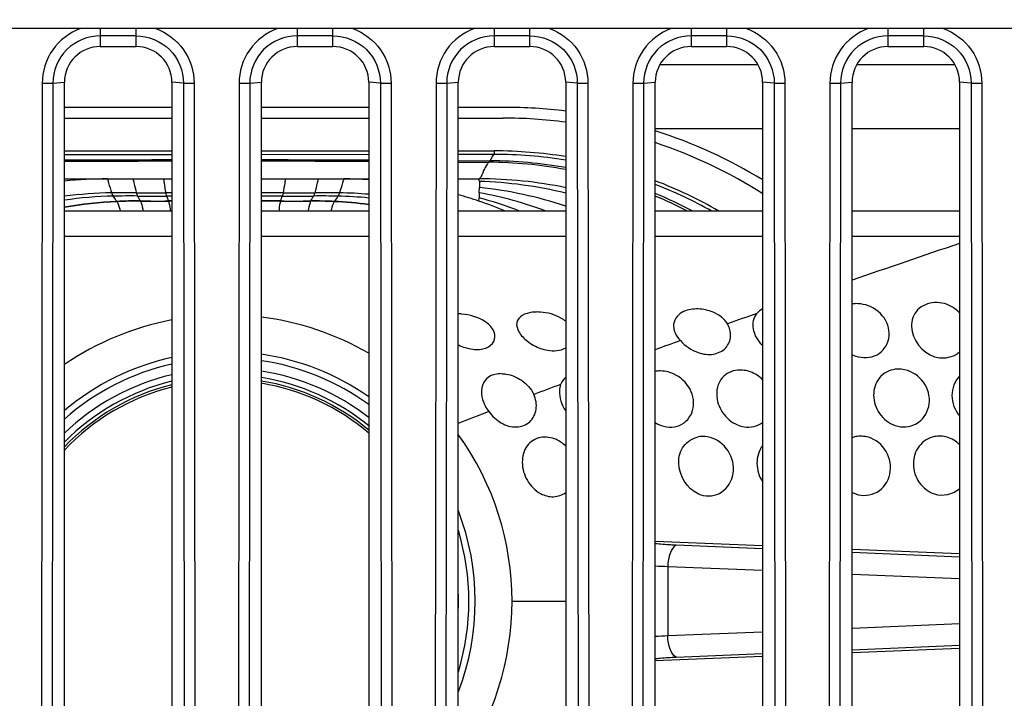
# Model space of a CAD drawing. Units: millimetres. Extents: x 0 to 1189, y 0 to 841.
# Drawn here: x 300 to 307, y 114 to 119 of the extents above; entities that cross this region are included whole.
import ezdxf

# ---------------------------------------------------------------- set-up
doc = ezdxf.new("R2010")
doc.units = ezdxf.units.MM
doc.header["$LTSCALE"] = 65.395
doc.layers.get('0').update_dxf_attribs({"linetype": 'CONTINUOUS'})
doc.layers.add('3_ALL_AXES', color=7, linetype='CONTINUOUS')
doc.layers.add('7_ALL_FEATURES', color=7, linetype='CONTINUOUS')

msp = doc.modelspace()

# ---------------------------------------------------------------- linework, layer by layer
at = {"color": 7, "linetype": 'Continuous'}
for p, q in [((304.7286, 118.6069), (305.41, 118.6069)), ((306.1036, 118.6069), (306.785, 118.6069)), ((301.3193, 118.3069), (300.5693, 118.3069)), ((302.6943, 118.3069), (301.9443, 118.3069)), ((303.6443, 118.3069), (303.3193, 118.3069)), ((300.5693, 118.2319), (301.3193, 118.2319)), ((301.9443, 118.2319), (302.6943, 118.2319)), ((303.3193, 118.2319), (303.6318, 118.2319)), ((305.4443, 118.1569), (304.6943, 118.1569)), ((306.8193, 118.1569), (306.0693, 118.1569)), ((300.5693, 118.0032), (301.049, 118.0032)), ((300.5693, 117.9786), (301.3193, 117.9786)), ((301.049, 118.0032), (301.3193, 118.0032)), ((301.9443, 118.0032), (302.6943, 118.0032)), ((301.9443, 117.9786), (302.6943, 117.9787)), ((303.3193, 118.0031), (303.5704, 118.0031)), ((303.3193, 117.9787), (303.5709, 117.9787)), ((303.5591, 117.9636), (303.5674, 117.9784)), ((303.5648, 118.0031), (303.5704, 118.0029)), ((303.5709, 118.0033), (303.5709, 117.9787)), ((303.3193, 117.9352), (303.5422, 117.934)), ((303.3193, 117.9351), (303.5422, 117.934)), ((303.3193, 117.9252), (303.5323, 117.9238)), ((303.3193, 117.9251), (303.5323, 117.9238)), ((303.5426, 117.934), (303.5591, 117.9636)), ((300.5693, 117.8069), (301.3193, 117.807)), ((301.9443, 117.807), (302.6943, 117.8069)), ((303.3193, 117.8069), (303.4657, 117.807)), ((301.3193, 117.7094), (301.2767, 117.7092)), ((303.4653, 117.7108), (303.467, 117.7473)), ((300.9352, 117.6501), (300.9366, 117.6479)), ((301.0995, 117.653), (301.1006, 117.6509)), ((301.3193, 117.6869), (301.2823, 117.6867)), ((301.3193, 117.6529), (301.2957, 117.6527)), ((301.2957, 117.6527), (301.2964, 117.6507)), ((301.3193, 117.6508), (301.2964, 117.6507)), ((302.0774, 117.6507), (301.9443, 117.6513)), ((302.0774, 117.6507), (301.9443, 117.6513)), ((302.0781, 117.6528), (302.0774, 117.6507)), ((302.2891, 117.653), (302.288, 117.6509)), ((302.4534, 117.6501), (302.452, 117.6479)), ((303.4631, 117.652), (303.4641, 117.6753)), ((301.3193, 117.5819), (300.5693, 117.5819)), ((302.6943, 117.5819), (301.9443, 117.5819)), ((304.0693, 117.5819), (303.3193, 117.5819)), ((305.4443, 117.5819), (304.6943, 117.5819)), ((306.8193, 117.5819), (306.0693, 117.5819)), ((300.5693, 117.4069), (301.3193, 117.4069)), ((301.9443, 117.4069), (302.6943, 117.4069)), ((303.3193, 117.4069), (304.0693, 117.4069)), ((304.6943, 117.4069), (305.4443, 117.4069)), ((306.0693, 117.4069), (306.8193, 117.4069)), ((303.6193, 116.4464), (303.6082, 116.4462)), ((303.8463, 116.3011), (303.8465, 116.3007)), ((305.4438, 115.2438), (304.6939, 115.2742)), ((305.4438, 115.2223), (304.8409, 115.2475)), ((306.8193, 115.188), (306.0687, 115.2184)), ((306.8192, 115.1653), (306.0687, 115.1964)), ((304.7817, 115.0998), (304.7817, 114.614)), ((304.7818, 115.1002), (305.4436, 115.0727)), ((306.0687, 115.0467), (306.819, 115.0157)), ((303.6943, 114.8569), (304.0693, 114.8569)), ((306.819, 114.6981), (306.0687, 114.6671)), ((305.4436, 114.6412), (304.7818, 114.6136)), ((306.0687, 114.5175), (306.8192, 114.5485)), ((305.4438, 114.47), (304.6939, 114.4397)), ((304.8409, 114.4663), (305.4438, 114.4915)), ((306.8193, 114.5258), (306.0687, 114.4954))]:
    msp.add_line(p, q, dxfattribs=at)
msp.add_lwpolyline([(303.4667, 117.7893), (303.4652, 117.7954), (303.4654, 117.8014), (303.4657, 117.807)], dxfattribs=at)
for centre, radius, start, end in [((303.6443, 114.8569), 3.45, 82.92341, 90), ((303.6318, 114.8569), 3.375, 82.5508, 90), ((303.6443, 114.8569), 3.45, 58.54195, 72.27695), ((303.6318, 114.8569), 3.375, 57.50844, 71.64974), ((303.5656, 114.8546), 3.1239, 80.71848, 89.96673), ((303.561, 114.7961), 3.207, 80.8789, 89.83285), ((301.7373, -197.8266), 315.7662, 90.075856, 90.211944), ((301.7376, -139.6029), 257.5335, 90.093063, 90.259923), ((301.6661, -191.3834), 309.3229, 89.809556, 89.948479), ((301.666, -134.3189), 252.2495, 89.766431, 89.936786), ((303.5095, 114.8465), 3.0774, 79.51679, 89.57568), ((303.5233, 114.8382), 3.0959, 79.8391, 89.64913), ((300.8703, 114.8681), 2.9389, 90.0176, 95.88032), ((302.519, 114.8866), 2.9203, 86.55202, 89.99657), ((303.3795, 114.8783), 2.9123, 76.29566, 88.31846), ((303.4675, 114.8487), 2.9588, 78.2621, 90.03573), ((314.5107, 117.4035), 11.0491, 177.999, 178.21674), ((303.5647, 114.8522), 3.1513, 60.04583, 68.99336), ((300.9431, 114.8277), 2.8823, 90.87463, 97.45435), ((300.9952, 111.3354), 6.375, 89.31694, 90.8637), ((301.2192, 130.1166), 12.4075, 269.31675, 270.26572), ((301.8496, 75.8379), 41.8721, 89.66233, 89.87043), ((302.1694, 130.1159), 12.4068, 269.66257, 270.68314), ((302.3933, 111.3355), 6.375, 89.13618, 90.68294), ((302.4459, 114.837), 2.8731, 85.03932, 89.13176), ((314.0731, 117.3006), 10.6156, 177.78526, 177.97714), ((302.9414, 114.8916), 2.8675, 69.78889, 79.47236), ((303.1552, 114.8431), 2.9209, 71.75767, 83.87251), ((303.5713, 114.8668), 3.1108, 60.78271, 68.83837), ((303.5314, 114.8573), 3.0755, 62.38305, 67.77833), ((300.976, 114.8287), 2.8587, 91.32991, 98.18233), ((301.0581, 114.8678), 2.785, 92.52924, 100.11072), ((301.0625, 114.8696), 2.7811, 92.59521, 100.21729), ((301.0183, 112.9671), 4.7207, 89.25702, 91.31803), ((285.2208, 106.6978), 19.1545, 34.87486, 35.00812), ((301.0749, 114.4671), 3.1861, 89.55822, 92.51289), ((301.0779, 114.5079), 3.1431, 89.58773, 92.57737), ((301.2226, 128.7167), 11.0302, 269.2568, 270.31008), ((308.0898, 121.7319), 8.0934, 209.98207, 210.26378), ((301.2216, 133.486), 15.8334, 269.55817, 270.26812), ((301.2207, 134.3539), 16.7034, 269.58775, 270.2595), ((305.0733, 119.1628), 4.0683, 201.27436, 201.78838), ((301.842, 81.0883), 36.5993, 89.61008, 89.83982), ((301.8151, 70.8251), 46.8285, 89.6782, 89.84197), ((302.1679, 134.3545), 16.704, 269.68978, 270.41215), ((297.8598, 119.274), 4.5192, 338.97811, 339.43882), ((302.1671, 133.4864), 15.8338, 269.67827, 270.44173), ((302.1661, 128.7163), 11.0298, 269.61034, 270.74307), ((302.3106, 114.5079), 3.1431, 87.42254, 90.41217), ((295.1416, 121.8226), 8.2748, 329.74233, 330.01789), ((302.3137, 114.467), 3.1861, 87.48706, 90.44172), ((302.3703, 112.9671), 4.7207, 88.68184, 90.74285), ((302.3269, 114.879), 2.7717, 82.38107, 87.4126), ((317.5015, 107.1645), 18.3411, 144.99188, 145.13105), ((302.3313, 114.8772), 2.7756, 82.48344, 87.47856), ((302.4131, 114.8378), 2.8496, 84.33526, 88.67683), ((302.5251, 114.8647), 2.9409, 71.39946, 74.31275), ((302.5351, 114.8937), 2.9104, 67.5037, 71.40586), ((302.701, 114.8604), 2.9164, 68.95716, 74.83341), ((303.5169, 114.8633), 3.0594, 62.70468, 67.35891), ((353.1841, -19.2686), 144.2775, 108.745316, 109.060167), ((303.8727, 116.5521), 0.3251, 86.19541, 91.70549), ((306.0991, 116.7233), 0.2123, 91.29958, 98.07857), ((301.6943, 114.8569), 2, 100.81054, 124.2419), ((301.6943, 114.8569), 2, 59.99999, 82.81695), ((303.313, 116.4935), 0.3707, 85.16277, 89.03432), ((337.9614, 24.5407), 97.8986, 109.424508, 109.551826), ((332.9302, 38.628), 82.9398, 109.77426, 109.903731), ((303.4791, 116.9893), 0.3775, 244.94582, 249.07859), ((301.6943, 114.8569), 1.7434, 102.42325, 130.19434), ((301.6943, 114.8569), 1.7434, 54.98915, 81.75251), ((301.6943, 114.8569), 1.6987, 53.92148, 81.53452), ((306.1674, 116.7838), 0.2266, 244.35635, 251.1926), ((301.6943, 114.8569), 1.6987, 102.75563, 131.49131), ((301.6943, 114.8569), 1.6263, 52.04466, 81.15582), ((304.73, 116.2813), 0.1841, 93.33866, 101.19714), ((301.6943, 114.8569), 1.6263, 103.33563, 133.77619), ((301.6943, 114.8569), 1.558, 50.05734, 80.76506), ((301.6943, 114.8569), 1.5816, 50.77868, 80.90177), ((301.6943, 114.8569), 1.558, 103.92981, 136.24333), ((301.6943, 114.8569), 1.5424, 104.07205, 136.85552), ((301.6943, 114.8569), 1.5816, 103.71933, 135.35439), ((301.6943, 114.8569), 1.5424, 49.56763, 80.66848), ((326.2291, 56.8779), 63.4984, 110.459219, 110.639662), ((322.7659, 65.9925), 53.748, 110.96843, 111.21141), ((304.8148, 116.2973), 0.2275, 238.01102, 245.17497), ((301.6943, 114.8569), 2, 324.35224, 35.64776), ((306.1283, 115.8365), 0.1731, 101.32578, 109.95175), ((306.1595, 115.7897), 0.1948, 242.39249, 250.43288), ((301.6943, 114.8569), 1.7434, 338.81798, 21.21211), ((301.6943, 114.8569), 1.6987, 343.13082, 16.86918), ((304.9029, 118.7609), 3.6631, 266.73311, 268.10482), ((301.6943, 114.8569), 1.6263, 358.28291, 1.71704), ((304.9029, 110.9529), 3.6631, 91.8951, 93.26683)]:
    msp.add_arc(centre, radius, start, end, dxfattribs=at)
for points, knots in [([(303.5323, 117.9238), (303.5272, 117.9201), (303.514, 117.9004), (303.4923, 117.8619), (303.4808, 117.8229), (303.4658, 117.807)], [0, 0, 0, 0, 0.140588, 0.51177, 1, 1, 1, 1]), ([(303.5323, 117.9238), (303.5344, 117.9254), (303.5381, 117.9274), (303.5409, 117.9324), (303.5401, 117.934)], [0, 0, 0, 0, 0.603117, 1, 1, 1, 1]), ([(300.8694, 117.807), (300.8721, 117.7978), (300.8816, 117.7653), (300.8912, 117.7327), (300.8991, 117.7097)], [0, 0, 0, 0, 0.281428, 1, 1, 1, 1]), ([(301.048, 117.807), (301.05, 117.7978), (301.0575, 117.7654), (301.0649, 117.7329), (301.0712, 117.7099)], [0, 0, 0, 0, 0.283008, 1, 1, 1, 1]), ([(301.2612, 117.807), (301.2625, 117.7977), (301.2675, 117.7651), (301.2725, 117.7325), (301.2767, 117.7092)], [0, 0, 0, 0, 0.28374, 1, 1, 1, 1]), ([(302.1114, 117.807), (302.11, 117.7977), (302.1052, 117.7651), (302.1005, 117.7325), (302.0964, 117.7093)], [0, 0, 0, 0, 0.283675, 1, 1, 1, 1]), ([(302.3406, 117.807), (302.3386, 117.7978), (302.3311, 117.7654), (302.3237, 117.733), (302.3174, 117.71)], [0, 0, 0, 0, 0.282997, 1, 1, 1, 1]), ([(302.5191, 117.807), (302.5165, 117.7978), (302.507, 117.7653), (302.4974, 117.7327), (302.4895, 117.7097)], [0, 0, 0, 0, 0.281417, 1, 1, 1, 1]), ([(300.9366, 117.6479), (300.9386, 117.6444), (300.9477, 117.6229), (300.9539, 117.6004), (300.9594, 117.5819)], [0, 0, 0, 0, 0.172559, 1, 1, 1, 1]), ([(301.1006, 117.6509), (301.1022, 117.6473), (301.1099, 117.6246), (301.1149, 117.6013), (301.1194, 117.5819)], [0, 0, 0, 0, 0.167652, 1, 1, 1, 1]), ([(301.2964, 117.6507), (301.2975, 117.647), (301.3027, 117.6242), (301.306, 117.6012), (301.309, 117.5819)], [0, 0, 0, 0, 0.164448, 1, 1, 1, 1]), ([(302.0774, 117.6507), (302.0763, 117.6471), (302.0714, 117.6243), (302.0682, 117.6012), (302.0652, 117.5819)], [0, 0, 0, 0, 0.164313, 1, 1, 1, 1]), ([(302.288, 117.6509), (302.2864, 117.6473), (302.2787, 117.6246), (302.2737, 117.6013), (302.2692, 117.5819)], [0, 0, 0, 0, 0.167655, 1, 1, 1, 1]), ([(302.452, 117.6479), (302.45, 117.6444), (302.4409, 117.6229), (302.4346, 117.6004), (302.4292, 117.5819)], [0, 0, 0, 0, 0.172566, 1, 1, 1, 1]), ([(303.863, 116.8771), (303.8537, 116.8768), (303.8205, 116.8742), (303.787, 116.8655), (303.7664, 116.8532)], [0, 0, 0, 0, 0.280363, 1, 1, 1, 1]), ([(304.8929, 116.8807), (304.8586, 116.8655), (304.7935, 116.7908), (304.8419, 116.7077), (304.8704, 116.6771)], [0, 0, 0, 0, 0.472827, 1, 1, 1, 1]), ([(306.0943, 116.5692), (306.1414, 116.5532), (306.2524, 116.5549), (306.348, 116.6915), (306.3056, 116.85), (306.2142, 116.9118), (306.1639, 116.9263)], [0, 0, 0, 0, 0.251517, 0.487895, 0.7351, 1, 1, 1, 1]), ([(306.6443, 116.9432), (306.6014, 116.9409), (306.5131, 116.9056), (306.4502, 116.7265), (306.5601, 116.5915), (306.6443, 116.5651)], [0, 0, 0, 0, 0.24932, 0.488352, 1, 1, 1, 1]), ([(303.7664, 116.8532), (303.7485, 116.8425), (303.7161, 116.8044), (303.7415, 116.7278), (303.8034, 116.6665), (303.8613, 116.6344), (303.8943, 116.6227)], [0, 0, 0, 0, 0.19331, 0.398053, 0.674603, 1, 1, 1, 1]), ([(305.1691, 116.8307), (305.1671, 116.8326), (305.163, 116.8362), (305.1589, 116.8398), (305.1567, 116.8415)], [0, 0, 0, 0, 0.496888, 1, 1, 1, 1]), ([(305.1798, 116.8197), (305.1781, 116.8216), (305.1746, 116.8254), (305.1709, 116.8289), (305.1691, 116.8307)], [0, 0, 0, 0, 0.496953, 1, 1, 1, 1]), ([(305.4442, 116.6423), (305.4131, 116.6746), (305.3664, 116.7469), (305.3805, 116.8391), (305.4038, 116.867)], [0, 0, 0, 0, 0.551953, 1, 1, 1, 1]), ([(303.3443, 116.6367), (303.3766, 116.6243), (303.4395, 116.6098), (303.5283, 116.6226), (303.584, 116.6827), (303.574, 116.7322), (303.5635, 116.7515)], [0, 0, 0, 0, 0.321084, 0.589112, 0.796335, 1, 1, 1, 1]), ([(304.9943, 116.5941), (305.0281, 116.5821), (305.0986, 116.5716), (305.193, 116.6172), (305.2313, 116.708), (305.2141, 116.7691), (305.1987, 116.7944)], [0, 0, 0, 0, 0.28315, 0.534703, 0.76651, 1, 1, 1, 1]), ([(303.8943, 116.6227), (303.9097, 116.6173), (303.9665, 116.6018), (304.0319, 116.6055), (304.0694, 116.6264)], [0, 0, 0, 0, 0.275529, 1, 1, 1, 1]), ([(306.6443, 116.5651), (306.6595, 116.5603), (306.7194, 116.5483), (306.7856, 116.5686), (306.8194, 116.5981)], [0, 0, 0, 0, 0.262283, 1, 1, 1, 1]), ([(305.2693, 116.4708), (305.2294, 116.4671), (305.1472, 116.4285), (305.1099, 116.297), (305.155, 116.1685), (305.2273, 116.1055), (305.2693, 116.0878)], [0, 0, 0, 0, 0.235184, 0.470797, 0.732406, 1, 1, 1, 1]), ([(306.3693, 116.4769), (306.328, 116.4715), (306.2449, 116.4271), (306.2049, 116.2924), (306.25, 116.1597), (306.3264, 116.0991), (306.3693, 116.0843)], [0, 0, 0, 0, 0.238434, 0.481133, 0.740425, 1, 1, 1, 1]), ([(306.3693, 116.0843), (306.4161, 116.0682), (306.5298, 116.0748), (306.6259, 116.2149), (306.5949, 116.3802), (306.5051, 116.4527), (306.4548, 116.4688)], [0, 0, 0, 0, 0.243427, 0.485526, 0.740386, 1, 1, 1, 1]), ([(303.585, 116.4438), (303.5598, 116.4394), (303.5104, 116.4188), (303.4744, 116.3445), (303.4854, 116.2595), (303.5132, 116.2065), (303.5319, 116.1812)], [0, 0, 0, 0, 0.236309, 0.45709, 0.709392, 1, 1, 1, 1]), ([(304.7193, 116.0908), (304.7634, 116.0704), (304.8727, 116.0604), (304.9784, 116.1883), (304.9522, 116.3497), (304.8699, 116.4242), (304.8215, 116.4456)], [0, 0, 0, 0, 0.246306, 0.480357, 0.731987, 1, 1, 1, 1]), ([(306.8192, 116.4293), (306.7852, 116.3952), (306.7464, 116.291), (306.7864, 116.1903), (306.8192, 116.1511)], [0, 0, 0, 0, 0.485338, 1, 1, 1, 1]), ([(304.0338, 116.3709), (304.0289, 116.3572), (304.0173, 116.2931), (304.0416, 116.2268), (304.0693, 116.1856)], [0, 0, 0, 0, 0.226487, 1, 1, 1, 1]), ([(303.6193, 116.1024), (303.6513, 116.084), (303.7222, 116.0614), (303.8267, 116.1008), (303.8744, 116.1987), (303.861, 116.269), (303.8465, 116.3007)], [0, 0, 0, 0, 0.269049, 0.50952, 0.746001, 1, 1, 1, 1]), ([(305.2693, 116.0878), (305.2839, 116.0817), (305.3417, 116.0641), (305.4091, 116.0789), (305.4444, 116.1058)], [0, 0, 0, 0, 0.263875, 1, 1, 1, 1]), ([(303.8943, 116.001), (303.8577, 115.9945), (303.7846, 115.9483), (303.7552, 115.822), (303.7916, 115.6958), (303.8559, 115.6289), (303.8943, 115.6085)], [0, 0, 0, 0, 0.225973, 0.46805, 0.735379, 1, 1, 1, 1]), ([(304.9943, 115.6069), (304.9166, 115.6406), (304.8333, 115.7787), (304.8802, 115.9474), (304.9556, 115.9969), (304.9943, 116.0045)], [0, 0, 0, 0, 0.511051, 0.762258, 1, 1, 1, 1]), ([(304.9943, 115.6069), (305.0395, 115.5873), (305.1557, 115.5875), (305.256, 115.7287), (305.2311, 115.8979), (305.1432, 115.9776), (305.0926, 115.996)], [0, 0, 0, 0, 0.238266, 0.480389, 0.739892, 1, 1, 1, 1]), ([(306.0943, 115.6062), (306.1413, 115.5895), (306.2579, 115.5986), (306.3536, 115.7428), (306.3251, 115.9119), (306.2333, 115.9871), (306.1824, 116.002)], [0, 0, 0, 0, 0.240447, 0.486073, 0.74408, 1, 1, 1, 1]), ([(306.6443, 116.0067), (306.6031, 115.9987), (306.5227, 115.948), (306.4835, 115.8132), (306.5255, 115.6791), (306.6021, 115.6195), (306.6443, 115.6061)], [0, 0, 0, 0, 0.239834, 0.488959, 0.747341, 1, 1, 1, 1]), ([(305.4442, 115.9428), (305.418, 115.9087), (305.3909, 115.817), (305.4193, 115.7276), (305.4442, 115.6896)], [0, 0, 0, 0, 0.486029, 1, 1, 1, 1]), ([(303.8943, 115.6085), (303.9217, 115.5939), (303.9838, 115.5775), (304.0452, 115.5987), (304.0694, 115.616)], [0, 0, 0, 0, 0.51069, 1, 1, 1, 1]), ([(304.8409, 115.2475), (304.8277, 115.2481), (304.7787, 115.2505), (304.7298, 115.2544), (304.6941, 115.2585)], [0, 0, 0, 0, 0.26804, 1, 1, 1, 1]), ([(304.8409, 115.2475), (304.8206, 115.2395), (304.7909, 115.185), (304.7829, 115.1325), (304.7817, 115.0998)], [0, 0, 0, 0, 0.399121, 1, 1, 1, 1]), ([(304.8409, 114.4663), (304.8207, 114.4743), (304.7909, 114.5289), (304.7829, 114.5813), (304.7817, 114.614)], [0, 0, 0, 0, 0.399152, 1, 1, 1, 1]), ([(304.6941, 114.4553), (304.7053, 114.4566), (304.7542, 114.4617), (304.8032, 114.4648), (304.8409, 114.4663)], [0, 0, 0, 0, 0.23055, 1, 1, 1, 1])]:
    msp.add_open_spline(points, degree=3, knots=knots, dxfattribs=at)
for points in [[(300.8991, 117.7097), (300.9019, 117.7017), (300.9048, 117.6935), (300.9097, 117.6866)], [(301.0712, 117.7099), (301.0733, 117.7022), (301.0755, 117.6944), (301.0795, 117.6875)], [(301.2767, 117.7092), (301.2781, 117.7016), (301.2795, 117.6939), (301.2823, 117.6867)], [(302.0964, 117.7093), (302.095, 117.7017), (302.0937, 117.694), (302.091, 117.6868)], [(302.3174, 117.71), (302.3152, 117.7023), (302.3131, 117.6944), (302.3091, 117.6875)], [(302.4895, 117.7097), (302.4867, 117.7017), (302.4837, 117.6935), (302.4789, 117.6866)], [(306.7137, 116.9355), (306.6913, 116.9417), (306.6676, 116.9445), (306.6443, 116.9432)], [(304.0363, 116.8352), (303.9936, 116.8597), (303.9435, 116.8733), (303.8943, 116.8765)], [(304.943, 116.8952), (304.9258, 116.8924), (304.9088, 116.8877), (304.8929, 116.8807)], [(304.9943, 116.8984), (304.9772, 116.8989), (304.9599, 116.8979), (304.943, 116.8952)], [(305.0981, 116.8759), (305.0655, 116.8896), (305.0297, 116.8973), (304.9943, 116.8984)], [(305.1567, 116.8415), (305.1391, 116.8557), (305.119, 116.8672), (305.0981, 116.8759)], [(305.4443, 116.8988), (305.4291, 116.8909), (305.4148, 116.8802), (305.4038, 116.867)], [(306.1639, 116.9263), (306.1414, 116.9328), (306.1177, 116.936), (306.0943, 116.9355)], [(306.8194, 116.8718), (306.7912, 116.9017), (306.7534, 116.9245), (306.7137, 116.9355)], [(303.5046, 116.8114), (303.4575, 116.842), (303.4002, 116.8582), (303.3443, 116.8629)], [(303.5635, 116.7515), (303.5501, 116.7761), (303.528, 116.7961), (303.5046, 116.8114)], [(304.0694, 116.8123), (304.0591, 116.8209), (304.0479, 116.8285), (304.0363, 116.8352)], [(305.1987, 116.7944), (305.1933, 116.8034), (305.1868, 116.8119), (305.1798, 116.8197)], [(304.8704, 116.6771), (304.9043, 116.6408), (304.9474, 116.6107), (304.9943, 116.5941)], [(304.8215, 116.4456), (304.7898, 116.4597), (304.7539, 116.4672), (304.7193, 116.4651)], [(305.3603, 116.4582), (305.3316, 116.4688), (305.2998, 116.4737), (305.2693, 116.4708)], [(306.4548, 116.4688), (306.4275, 116.4775), (306.3977, 116.4806), (306.3693, 116.4769)], [(303.6082, 116.4462), (303.6004, 116.4459), (303.5927, 116.4451), (303.585, 116.4438)], [(303.6193, 116.4464), (303.6303, 116.4463), (303.6413, 116.4453), (303.6521, 116.4436)], [(303.6521, 116.4436), (303.6903, 116.4376), (303.7277, 116.4222), (303.7597, 116.4006)], [(303.7597, 116.4006), (303.7962, 116.376), (303.828, 116.3411), (303.8463, 116.3011)], [(304.0692, 116.4221), (304.0533, 116.4087), (304.0408, 116.3904), (304.0338, 116.3709)], [(305.4444, 116.4041), (305.4208, 116.4277), (305.3916, 116.4466), (305.3603, 116.4582)], [(303.5319, 116.1812), (303.5553, 116.1497), (303.5852, 116.1218), (303.6193, 116.1024)], [(304.0039, 115.9853), (303.9703, 116.0006), (303.9306, 116.0074), (303.8943, 116.001)], [(304.0693, 115.9402), (304.0504, 115.9586), (304.028, 115.9743), (304.0039, 115.9853)], [(305.0926, 115.996), (305.0617, 116.0073), (305.0266, 116.0109), (304.9943, 116.0045)], [(306.1824, 116.002), (306.1542, 116.0103), (306.1231, 116.012), (306.0943, 116.0063)], [(306.7327, 116.0022), (306.7044, 116.0106), (306.6733, 116.0124), (306.6443, 116.0067)], [(306.8194, 115.9506), (306.7954, 115.9742), (306.765, 115.9927), (306.7327, 116.0022)], [(306.6443, 115.6061), (306.7011, 115.5879), (306.7748, 115.6031), (306.8194, 115.6427)]]:
    msp.add_open_spline(points, degree=3, dxfattribs=at)
at = {"layer": '3_ALL_AXES', "color": 7, "linetype": 'Continuous'}
for points, knots in [([(281.5284, 161.2391), (284.3332, 157.9269), (290.3087, 151.6014), (300.2441, 143.1442), (311.0402, 135.8111), (322.5685, 129.6899), (334.6936, 124.8525), (347.2723, 121.356), (360.1565, 119.2414), (373.1943, 118.5338), (386.2321, 119.2414), (399.1163, 121.356), (411.695, 124.8525), (423.82, 129.6899), (435.3484, 135.8111), (446.1445, 143.1442), (456.0799, 151.6014), (462.0553, 157.9269), (464.8602, 161.2391)], [0, 0, 0, 0, 0.062469, 0.124949, 0.18744, 0.249939, 0.312447, 0.374961, 0.437479, 0.5, 0.562521, 0.625039, 0.687553, 0.750061, 0.81256, 0.875051, 0.937531, 1, 1, 1, 1]), ([(281.5324, 161.246), (284.3372, 157.9339), (290.3124, 151.6087), (300.2473, 143.1518), (311.043, 135.819), (322.5708, 129.6982), (334.6953, 124.861), (347.2734, 121.3646), (360.157, 119.2501), (373.1943, 118.5425), (386.2315, 119.2501), (399.1152, 121.3646), (411.6933, 124.861), (423.8178, 129.6982), (435.3456, 135.819), (446.1413, 143.1518), (456.0762, 151.6087), (462.0514, 157.9339), (464.8562, 161.246)], [0, 0, 0, 0, 0.062469, 0.124949, 0.18744, 0.249939, 0.312447, 0.374961, 0.437479, 0.5, 0.562521, 0.625039, 0.687553, 0.750061, 0.81256, 0.875051, 0.937531, 1, 1, 1, 1]), ([(281.542, 161.254), (284.3464, 157.9423), (290.321, 151.6178), (300.2549, 143.1618), (311.0494, 135.8297), (322.5761, 129.7095), (334.6993, 124.8728), (347.2761, 121.3768), (360.1584, 119.2625), (373.1943, 118.555), (386.2302, 119.2625), (399.1125, 121.3768), (411.6893, 124.8728), (423.8125, 129.7095), (435.3392, 135.8297), (446.1337, 143.1618), (456.0676, 151.6178), (462.0421, 157.9423), (464.8466, 161.254)], [0, 0, 0, 0, 0.062469, 0.124949, 0.18744, 0.249939, 0.312447, 0.374961, 0.437479, 0.5, 0.562521, 0.625039, 0.687553, 0.750061, 0.81256, 0.875051, 0.937531, 1, 1, 1, 1]), ([(464.9553, 161.1525), (462.1475, 157.8368), (456.1659, 151.5048), (446.2202, 143.0388), (435.4129, 135.698), (423.8726, 129.5705), (411.735, 124.7281), (399.1432, 121.2279), (386.2457, 119.1112), (373.1943, 118.4028), (360.1429, 119.1112), (347.2454, 121.2279), (334.6536, 124.7281), (322.516, 129.5705), (310.9757, 135.698), (300.1684, 143.0388), (290.2227, 151.5048), (284.2411, 157.8368), (281.4333, 161.1525)], [0, 0, 0, 0, 0.062469, 0.124949, 0.18744, 0.249939, 0.312447, 0.374961, 0.437479, 0.5, 0.562521, 0.625039, 0.687553, 0.750061, 0.81256, 0.875051, 0.937531, 1, 1, 1, 1]), ([(373.1943, 118.2977), (368.8341, 118.2977), (360.1066, 118.7714), (347.1752, 120.8933), (334.5489, 124.4026), (322.3782, 129.2575), (310.8062, 135.4009), (299.969, 142.7606), (289.9957, 151.2489), (283.997, 157.5972), (281.1812, 160.9216)], [0, 0, 0, 0, 0.125041, 0.250078, 0.375106, 0.500122, 0.625121, 0.750101, 0.875061, 1, 1, 1, 1]), ([(371.1943, 118.0966), (366.9239, 118.1672), (358.383, 118.7623), (341.5499, 121.7471), (321.243, 128.8014), (302.8844, 139.9814), (289.8817, 151.068), (283.9957, 157.2771), (281.2284, 160.5257)], [0, 0, 0, 0, 0.12513, 0.250254, 0.500121, 0.749924, 0.874972, 1, 1, 1, 1]), ([(368.5013, 117.7014), (360.5577, 118.0087), (344.6887, 120.1953), (322.0212, 128.0608), (301.3315, 140.2005), (289.377, 150.8533), (283.9942, 156.6958)], [0, 0, 0, 0, 0.250073, 0.500112, 0.750092, 1, 1, 1, 1]), ([(350.4089, 112.2501), (343.1547, 113.5753), (328.8488, 117.5029), (308.767, 127.028), (290.6499, 139.8948), (280.2406, 150.456), (275.5457, 156.1361)], [0, 0, 0, 0, 0.25009, 0.500113, 0.750081, 1, 1, 1, 1]), ([(275.538, 156.1259), (280.2331, 150.4457), (290.6432, 139.8841), (308.7619, 127.0165), (328.8454, 117.4908), (343.1523, 113.563), (350.4067, 112.2378)], [0, 0, 0, 0, 0.249909, 0.499885, 0.74992, 1, 1, 1, 1]), ([(368.4577, 116.63), (360.4405, 116.9401), (344.4241, 119.147), (321.5462, 127.0856), (300.6645, 139.3379), (288.5991, 150.0895), (283.1663, 155.9862)], [0, 0, 0, 0, 0.250073, 0.500112, 0.750092, 1, 1, 1, 1]), ([(349.3426, 112.4516), (342.2932, 113.8018), (328.3968, 117.7105), (308.869, 127.0105), (291.2001, 139.4776), (280.9918, 149.6755), (276.3667, 155.1579)], [0, 0, 0, 0, 0.250074, 0.500113, 0.750093, 1, 1, 1, 1]), ([(353.8958, 115.1261), (346.9439, 116.2081), (333.1965, 119.5536), (313.7316, 127.9523), (295.9541, 139.4934), (285.5547, 149.0783), (280.8044, 154.262)], [0, 0, 0, 0, 0.250073, 0.500106, 0.750085, 1, 1, 1, 1])]:
    msp.add_open_spline(points, degree=3, knots=knots, dxfattribs=at)
at = {"layer": '7_ALL_FEATURES', "color": 7, "linetype": 'Continuous'}
for p, q in [((322.1943, 118.8569), (285.1943, 118.8569)), ((300.8193, 118.8569), (300.8193, 118.7319)), ((301.0693, 118.8069), (300.8193, 118.8069)), ((301.0693, 118.7319), (301.0693, 118.8569)), ((302.1943, 118.8569), (302.1943, 118.7319)), ((302.4443, 118.8069), (302.1943, 118.8069)), ((302.4443, 118.7319), (302.4443, 118.8569)), ((303.5693, 118.8569), (303.5693, 118.7319)), ((303.8193, 118.8069), (303.5693, 118.8069)), ((303.8193, 118.7319), (303.8193, 118.8569)), ((304.9443, 118.8569), (304.9443, 118.7319)), ((305.1943, 118.8069), (304.9443, 118.8069)), ((305.1943, 118.7319), (305.1943, 118.8569)), ((306.3193, 118.8569), (306.3193, 118.7319)), ((306.5693, 118.8069), (306.3193, 118.8069)), ((306.5693, 118.7319), (306.5693, 118.8569)), ((300.8193, 118.7319), (301.0693, 118.7319)), ((302.1943, 118.7319), (302.4443, 118.7319)), ((303.5693, 118.7319), (303.8193, 118.7319)), ((304.9443, 118.7319), (305.1943, 118.7319)), ((306.3193, 118.7319), (306.5693, 118.7319)), ((300.4137, 118.4762), (300.4062, 111.4757)), ((300.4137, 118.4762), (300.4882, 118.4762)), ((300.4882, 118.4762), (300.4807, 111.4756)), ((300.4882, 118.4762), (300.5693, 118.4819)), ((300.5693, 111.4819), (300.5693, 118.4819)), ((301.4004, 118.4762), (301.3193, 118.4819)), ((301.3193, 118.4819), (301.3193, 111.4819)), ((301.4004, 118.4762), (301.4749, 118.4762)), ((301.4004, 118.4762), (301.4079, 111.4756)), ((301.4749, 118.4762), (301.4824, 111.4757)), ((301.7887, 118.4762), (301.7812, 111.4757)), ((301.7887, 118.4762), (301.8632, 118.4762)), ((301.8632, 118.4762), (301.8557, 111.4756)), ((301.8632, 118.4762), (301.9443, 118.4819)), ((301.9443, 111.4819), (301.9443, 118.4819)), ((302.7754, 118.4762), (302.6943, 118.4819)), ((302.6943, 118.4819), (302.6943, 111.4819)), ((302.7754, 118.4762), (302.8499, 118.4762)), ((302.7754, 118.4762), (302.7829, 111.4756)), ((302.8499, 118.4762), (302.8574, 111.4757)), ((303.1637, 118.4762), (303.1562, 111.4757)), ((303.1637, 118.4762), (303.2382, 118.4762)), ((303.2382, 118.4762), (303.2307, 111.4756)), ((303.2382, 118.4762), (303.3193, 118.4819)), ((303.3193, 111.4819), (303.3193, 118.4819)), ((304.1504, 118.4762), (304.0693, 118.4819)), ((304.0693, 118.4819), (304.0693, 111.4819)), ((304.1504, 118.4762), (304.2249, 118.4762)), ((304.1504, 118.4762), (304.1579, 111.4756)), ((304.2249, 118.4762), (304.2324, 111.4757)), ((304.5387, 118.4762), (304.5312, 111.4757)), ((304.5387, 118.4762), (304.6132, 118.4762)), ((304.6132, 118.4762), (304.6057, 111.4756)), ((304.6132, 118.4762), (304.6943, 118.4819)), ((304.6943, 111.4819), (304.6943, 118.4819)), ((305.5254, 118.4762), (305.4443, 118.4819)), ((305.4443, 118.4819), (305.4443, 111.4819)), ((305.5254, 118.4762), (305.5999, 118.4762)), ((305.5254, 118.4762), (305.5329, 111.4756)), ((305.5999, 118.4762), (305.6074, 111.4757)), ((305.9137, 118.4762), (305.9062, 111.4757)), ((305.9137, 118.4762), (305.9882, 118.4762)), ((305.9882, 118.4762), (305.9807, 111.4756)), ((305.9882, 118.4762), (306.0693, 118.4819)), ((306.0693, 111.4819), (306.0693, 118.4819)), ((306.9004, 118.4762), (306.8193, 118.4819)), ((306.8193, 118.4819), (306.8193, 111.4819)), ((306.9004, 118.4762), (306.9749, 118.4762)), ((306.9004, 118.4762), (306.9079, 111.4756)), ((306.9749, 118.4762), (306.9824, 111.4757))]:
    msp.add_line(p, q, dxfattribs=at)
for centre, start_param, end_param in [((300.8193, 118.4819), 0, 1.570796), ((301.0693, 118.4819), -1.570796, 0), ((302.1943, 118.4819), 0, 1.570796), ((302.4443, 118.4819), -1.570796, 0), ((303.5693, 118.4819), 0, 1.570796), ((303.8193, 118.4819), -1.570796, 0), ((304.9443, 118.4819), 0, 1.570796), ((305.1943, 118.4819), -1.570796, 0), ((306.3193, 118.4819), 0, 1.570796), ((306.5693, 118.4819), -1.570796, 0)]:
    msp.add_ellipse(centre, major_axis=(0, 0.25), ratio=1, start_param=start_param, end_param=end_param, dxfattribs=at)
for points, knots in [([(300.6815, 118.8569), (300.6051, 118.8292), (300.4657, 118.7243), (300.4138, 118.5576), (300.4137, 118.4762)], [0, 0, 0, 0, 0.499811, 1, 1, 1, 1]), ([(300.8193, 118.8069), (300.7349, 118.8069), (300.559, 118.7363), (300.4883, 118.5606), (300.4882, 118.4762)], [0, 0, 0, 0, 0.499978, 1, 1, 1, 1]), ([(301.0693, 118.8069), (301.1537, 118.8069), (301.3296, 118.7363), (301.4003, 118.5606), (301.4004, 118.4762)], [0, 0, 0, 0, 0.499968, 1, 1, 1, 1]), ([(301.2071, 118.8569), (301.2835, 118.8292), (301.4229, 118.7243), (301.4748, 118.5576), (301.4749, 118.4762)], [0, 0, 0, 0, 0.499793, 1, 1, 1, 1]), ([(302.0565, 118.8569), (301.9801, 118.8292), (301.8407, 118.7243), (301.7888, 118.5576), (301.7887, 118.4762)], [0, 0, 0, 0, 0.499811, 1, 1, 1, 1]), ([(302.1943, 118.8069), (302.1099, 118.8069), (301.934, 118.7363), (301.8633, 118.5606), (301.8632, 118.4762)], [0, 0, 0, 0, 0.499978, 1, 1, 1, 1]), ([(302.4443, 118.8069), (302.5287, 118.8069), (302.7046, 118.7363), (302.7753, 118.5606), (302.7754, 118.4762)], [0, 0, 0, 0, 0.499968, 1, 1, 1, 1]), ([(302.5821, 118.8569), (302.6585, 118.8292), (302.7979, 118.7243), (302.8498, 118.5576), (302.8499, 118.4762)], [0, 0, 0, 0, 0.499793, 1, 1, 1, 1]), ([(303.4315, 118.8569), (303.3551, 118.8292), (303.2157, 118.7243), (303.1638, 118.5576), (303.1637, 118.4762)], [0, 0, 0, 0, 0.499811, 1, 1, 1, 1]), ([(303.5693, 118.8069), (303.4849, 118.8069), (303.309, 118.7363), (303.2383, 118.5606), (303.2382, 118.4762)], [0, 0, 0, 0, 0.499978, 1, 1, 1, 1]), ([(303.8193, 118.8069), (303.9037, 118.8069), (304.0796, 118.7363), (304.1503, 118.5606), (304.1504, 118.4762)], [0, 0, 0, 0, 0.499968, 1, 1, 1, 1]), ([(303.9571, 118.8569), (304.0335, 118.8292), (304.1729, 118.7243), (304.2248, 118.5576), (304.2249, 118.4762)], [0, 0, 0, 0, 0.499793, 1, 1, 1, 1]), ([(304.8065, 118.8569), (304.7301, 118.8292), (304.5907, 118.7243), (304.5388, 118.5576), (304.5387, 118.4762)], [0, 0, 0, 0, 0.499811, 1, 1, 1, 1]), ([(304.9443, 118.8069), (304.8599, 118.8069), (304.684, 118.7363), (304.6133, 118.5606), (304.6132, 118.4762)], [0, 0, 0, 0, 0.499978, 1, 1, 1, 1]), ([(305.1943, 118.8069), (305.2787, 118.8069), (305.4546, 118.7363), (305.5253, 118.5606), (305.5254, 118.4762)], [0, 0, 0, 0, 0.499968, 1, 1, 1, 1]), ([(305.3321, 118.8569), (305.4085, 118.8292), (305.5479, 118.7243), (305.5998, 118.5576), (305.5999, 118.4762)], [0, 0, 0, 0, 0.499793, 1, 1, 1, 1]), ([(306.1815, 118.8569), (306.1051, 118.8292), (305.9657, 118.7243), (305.9138, 118.5576), (305.9137, 118.4762)], [0, 0, 0, 0, 0.499811, 1, 1, 1, 1]), ([(306.3193, 118.8069), (306.2349, 118.8069), (306.059, 118.7363), (305.9883, 118.5606), (305.9882, 118.4762)], [0, 0, 0, 0, 0.499978, 1, 1, 1, 1]), ([(306.5693, 118.8069), (306.6537, 118.8069), (306.8296, 118.7363), (306.9003, 118.5606), (306.9004, 118.4762)], [0, 0, 0, 0, 0.499968, 1, 1, 1, 1]), ([(306.7071, 118.8569), (306.7835, 118.8292), (306.9229, 118.7243), (306.9748, 118.5576), (306.9749, 118.4762)], [0, 0, 0, 0, 0.499793, 1, 1, 1, 1])]:
    msp.add_open_spline(points, degree=3, knots=knots, dxfattribs=at)

doc.saveas('drawing.dxf')
